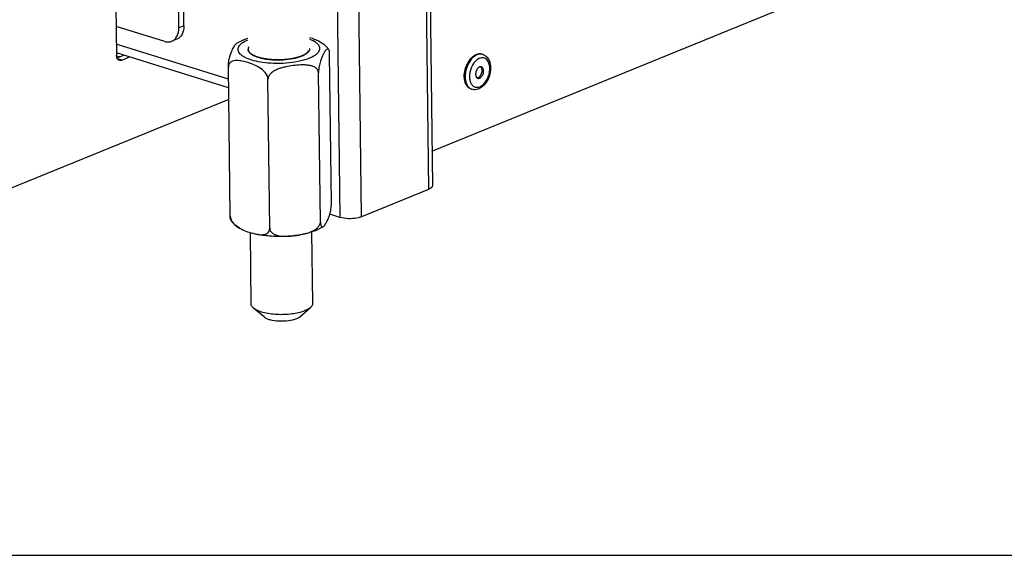
# Model space of a CAD drawing. Units: millimetres. Extents: x 0 to 7000, y 0 to 4950.
# Drawn here: x 3023 to 3280, y 0 to 139 of the extents above; entities that cross this region are included whole.
import ezdxf

# ---------------------------------------------------------------- set-up
doc = ezdxf.new("R2010")
doc.units = ezdxf.units.MM
doc.header["$LTSCALE"] = 385
for name, color, linetype in [('DIN7337A-5X10-ST-ST-ELVZTEKEN', 7, 'CONTINUOUS'), ('DIN914-M16X100TEKEN', 7, 'CONTINUOUS'), ('INC-10013013358-2DTEKST', 7, 'CONTINUOUS'), ('P002A10013058TEKEN', 7, 'CONTINUOUS'), ('P012A10000058TEKEN', 7, 'CONTINUOUS'), ('P014A10000000TEKEN', 7, 'CONTINUOUS'), ('P058A00000000TEKEN', 7, 'CONTINUOUS'), ('P148A00013300TEKEN', 7, 'CONTINUOUS'), ('P423I00013300TEKEN', 7, 'CONTINUOUS'), ('ZSKNTVM-M16-STAALTEKEN', 7, 'CONTINUOUS')]:
    doc.layers.add(name, color=color, linetype=linetype)

msp = doc.modelspace()

# ---------------------------------------------------------------- linework, layer by layer
at = {"layer": 'DIN7337A-5X10-ST-ST-ELVZTEKEN', "color": 5, "linetype": 'Continuous'}
for p, q in [((3143.874, 130.367), (3143.651, 130.437)), ((3141.055, 121.295), (3140.832, 121.364))]:
    msp.add_line(p, q, dxfattribs=at)
for centre, radius, start, end in [((3145.631, 125.111), 5.064, 143.54338, 144.78585), ((3145.543, 125.176), 4.954, 142.85589, 143.54144), ((3143.316, 128.573), 1.879, 72.74599, 79.76935), ((3143.641, 124.294), 3.185, 198.49355, 202.26837), ((3141.621, 123.109), 1.9, 244.15456, 245.63136), ((3141.613, 123.092), 1.881, 245.62786, 252.72435)]:
    msp.add_arc(centre, radius, start, end, dxfattribs=at)
for points, knots in [([(3139.077, 125.07), (3139.112, 125.648), (3139.33, 126.797), (3139.799, 127.868), (3140.097, 128.364)], [0, 0, 0, 0, 0.499901, 1, 1, 1, 1]), ([(3140.611, 128.739), (3140.174, 128.13), (3139.515, 126.753), (3139.275, 125.245), (3139.289, 124.495)], [0, 0, 0, 0, 0.4999176, 1, 1, 1, 1]), ([(3140.097, 128.364), (3140.133, 128.424), (3140.278, 128.658), (3140.438, 128.883), (3140.566, 129.044)], [0, 0, 0, 0, 0.254725, 1, 1, 1, 1]), ([(3140.566, 129.044), (3140.684, 129.192), (3141.143, 129.713), (3141.72, 130.146), (3142.187, 130.337)], [0, 0, 0, 0, 0.2730589, 1, 1, 1, 1]), ([(3142.41, 130.267), (3142.244, 130.199), (3141.539, 129.83), (3140.969, 129.238), (3140.611, 128.739)], [0, 0, 0, 0, 0.2263342, 1, 1, 1, 1]), ([(3141.971, 128.606), (3141.938, 128.572), (3141.805, 128.432), (3141.682, 128.283), (3141.594, 128.167)], [0, 0, 0, 0, 0.2445841, 1, 1, 1, 1]), ([(3143.014, 129.335), (3142.922, 129.298), (3142.538, 129.112), (3142.2, 128.839), (3141.971, 128.606)], [0, 0, 0, 0, 0.2329017, 1, 1, 1, 1]), ([(3143.651, 130.437), (3143.423, 130.507), (3142.916, 130.561), (3142.426, 130.434), (3142.187, 130.337)], [0, 0, 0, 0, 0.4810897, 1, 1, 1, 1]), ([(3143.65, 130.422), (3143.451, 130.458), (3143.022, 130.465), (3142.612, 130.35), (3142.41, 130.267)], [0, 0, 0, 0, 0.4821468, 1, 1, 1, 1]), ([(3143.104, 121.957), (3143.481, 122.111), (3144.214, 122.653), (3145.03, 123.802), (3145.572, 125.206), (3145.765, 126.669), (3145.603, 127.829), (3145.258, 128.588), (3144.921, 129.025), (3144.506, 129.333), (3144.029, 129.493), (3143.515, 129.497), (3143.179, 129.403), (3143.014, 129.335)], [0, 0, 0, 0, 0.1199415, 0.2599943, 0.4106071, 0.5582434, 0.6904228, 0.7487082, 0.8018049, 0.8510418, 0.8987109, 0.9475618, 1, 1, 1, 1]), ([(3143.874, 130.367), (3144.211, 130.263), (3144.854, 129.884), (3145.517, 128.96), (3145.874, 127.812), (3145.943, 126.534), (3145.739, 125.21), (3145.15, 123.557), (3144.358, 122.449), (3143.693, 121.924)], [0, 0, 0, 0, 0.1071522, 0.2185059, 0.3382353, 0.4676881, 0.6042177, 0.7424539, 1, 1, 1, 1]), ([(3141.494, 128.031), (3141.063, 127.42), (3140.604, 126.357), (3140.389, 124.897), (3140.425, 124.166), (3140.486, 123.821)], [0, 0, 0, 0, 0.5079561, 0.7624499, 1, 1, 1, 1]), ([(3143.041, 127.106), (3142.775, 126.997), (3142.433, 126.643), (3142.154, 126.081), (3142.023, 125.587), (3142, 125.1), (3142.087, 124.666), (3142.282, 124.324), (3142.49, 124.187), (3142.595, 124.154)], [0, 0, 0, 0, 0.244115, 0.3878294, 0.5343129, 0.6739515, 0.7989176, 0.9060161, 1, 1, 1, 1]), ([(3142.668, 124.314), (3142.91, 124.413), (3143.228, 124.722), (3143.505, 125.223), (3143.652, 125.669), (3143.709, 126.126), (3143.669, 126.652), (3143.492, 127.028), (3143.306, 127.166)], [0, 0, 0, 0, 0.2369636, 0.3761064, 0.5198707, 0.6602542, 0.7899742, 1, 1, 1, 1]), ([(3143.523, 127.138), (3143.448, 127.162), (3143.281, 127.179), (3143.12, 127.138), (3143.041, 127.106)], [0, 0, 0, 0, 0.4810678, 1, 1, 1, 1]), ([(3143.077, 124.187), (3143.343, 124.296), (3143.685, 124.65), (3143.964, 125.212), (3144.095, 125.705), (3144.118, 126.193), (3144.031, 126.627), (3143.836, 126.968), (3143.628, 127.106), (3143.523, 127.138)], [0, 0, 0, 0, 0.244115, 0.3878294, 0.5343129, 0.6739515, 0.7989176, 0.9060161, 1, 1, 1, 1]), ([(3139.08, 124.258), (3139.075, 124.325), (3139.061, 124.595), (3139.065, 124.866), (3139.077, 125.07)], [0, 0, 0, 0, 0.2452097, 1, 1, 1, 1]), ([(3140.832, 121.364), (3140.589, 121.44), (3140.111, 121.708), (3139.57, 122.375), (3139.21, 123.252), (3139.104, 123.91), (3139.08, 124.258)], [0, 0, 0, 0, 0.2134233, 0.4455901, 0.7073147, 1, 1, 1, 1]), ([(3139.289, 124.495), (3139.296, 124.145), (3139.365, 123.478), (3139.659, 122.569), (3140.128, 121.844), (3140.564, 121.51), (3140.793, 121.399)], [0, 0, 0, 0, 0.2914246, 0.5545975, 0.7884746, 1, 1, 1, 1]), ([(3140.486, 123.821), (3140.494, 123.775), (3140.529, 123.593), (3140.577, 123.414), (3140.621, 123.284)], [0, 0, 0, 0, 0.2567651, 1, 1, 1, 1]), ([(3140.694, 123.087), (3140.797, 122.837), (3141.056, 122.383), (3141.655, 121.905), (3142.388, 121.749), (3142.872, 121.863), (3143.104, 121.957)], [0, 0, 0, 0, 0.2724051, 0.5144634, 0.748117, 1, 1, 1, 1]), ([(3142.668, 124.314), (3142.646, 124.305), (3142.562, 124.275), (3142.472, 124.257), (3142.406, 124.254)], [0, 0, 0, 0, 0.2604715, 1, 1, 1, 1]), ([(3142.595, 124.154), (3142.67, 124.131), (3142.837, 124.113), (3142.998, 124.155), (3143.077, 124.187)], [0, 0, 0, 0, 0.4810678, 1, 1, 1, 1]), ([(3141.883, 121.191), (3141.813, 121.188), (3141.534, 121.186), (3141.254, 121.233), (3141.055, 121.295)], [0, 0, 0, 0, 0.2516565, 1, 1, 1, 1]), ([(3142.811, 121.402), (3142.736, 121.371), (3142.438, 121.262), (3142.12, 121.202), (3141.883, 121.191)], [0, 0, 0, 0, 0.2545139, 1, 1, 1, 1]), ([(3143.693, 121.924), (3143.624, 121.869), (3143.349, 121.666), (3143.047, 121.498), (3142.811, 121.402)], [0, 0, 0, 0, 0.2567562, 1, 1, 1, 1])]:
    msp.add_open_spline(points, degree=3, knots=knots, dxfattribs=at)
at = {"layer": 'DIN914-M16X100TEKEN', "color": 5, "linetype": 'Continuous'}
for p, q in [((3083.623, 65.391), (3083.398, 83.972)), ((3099.622, 65.585), (3099.396, 84.187)), ((3087.045, 61.947), (3084.245, 64.305)), ((3096.284, 62.059), (3099.026, 64.484))]:
    msp.add_line(p, q, dxfattribs=at)
for points, knots in [([(3084.245, 64.305), (3084.15, 64.385), (3083.843, 64.674), (3083.626, 65.092), (3083.623, 65.391)], [0, 0, 0, 0, 0.2937841, 1, 1, 1, 1]), ([(3097.571, 63.64), (3096.517, 63.21), (3094.078, 62.685), (3090.386, 62.545), (3087.335, 62.936), (3085.328, 63.611), (3084.544, 64.053), (3084.245, 64.305)], [0, 0, 0, 0, 0.2488695, 0.5381735, 0.8060509, 0.9145167, 1, 1, 1, 1]), ([(3099.026, 64.484), (3098.935, 64.403), (3098.49, 64.058), (3097.979, 63.806), (3097.571, 63.64)], [0, 0, 0, 0, 0.2168584, 1, 1, 1, 1]), ([(3099.622, 65.585), (3099.623, 65.491), (3099.567, 65.063), (3099.274, 64.704), (3099.026, 64.484)], [0, 0, 0, 0, 0.2215642, 1, 1, 1, 1]), ([(3095.374, 61.531), (3094.715, 61.262), (3093.191, 60.935), (3090.883, 60.847), (3088.977, 61.091), (3087.723, 61.513), (3087.232, 61.79), (3087.045, 61.947)], [0, 0, 0, 0, 0.2488683, 0.5381726, 0.8060499, 0.9145153, 1, 1, 1, 1]), ([(3096.284, 62.059), (3096.227, 62.009), (3095.949, 61.792), (3095.629, 61.635), (3095.374, 61.531)], [0, 0, 0, 0, 0.2168756, 1, 1, 1, 1])]:
    msp.add_open_spline(points, degree=3, knots=knots, dxfattribs=at)
at = {"layer": 'INC-10013013358-2DTEKST', "color": 5, "linetype": 'Continuous'}
msp.add_line((0, 0), (7000, 0), dxfattribs=at)
at = {"layer": 'P002A10013058TEKEN', "color": 5, "linetype": 'Continuous'}
for p, q in [((3077.719, 123.956), (3048.524, 133.028)), ((3077.746, 121.681), (3048.552, 130.753))]:
    msp.add_line(p, q, dxfattribs=at)
at = {"layer": 'P012A10000058TEKEN', "color": 5, "linetype": 'Continuous'}
msp.add_line((3130.66, 105.22), (3302.385, 175.297), dxfattribs=at)
at = {"layer": 'P014A10000000TEKEN', "color": 5, "linetype": 'Continuous'}
for p, q in [((3104.542, 267.032), (3106.713, 87.964)), ((3112.362, 88.131), (3110.191, 267.199)), ((3128.902, 164.736), (3129.744, 95.225)), ((3129.934, 165.157), (3130.77, 96.198)), ((3129.744, 95.225), (3112.362, 88.131)), ((3106.713, 87.964), (3104.077, 88.784))]:
    msp.add_line(p, q, dxfattribs=at)
for points, knots in [([(3130.77, 96.198), (3130.773, 95.878), (3130.314, 95.479), (3129.895, 95.286), (3129.744, 95.225)], [0, 0, 0, 0, 0.6626455, 1, 1, 1, 1]), ([(3112.362, 88.131), (3111.962, 87.968), (3110.112, 87.51), (3108.115, 87.529), (3106.713, 87.964)], [0, 0, 0, 0, 0.2275886, 1, 1, 1, 1])]:
    msp.add_open_spline(points, degree=3, knots=knots, dxfattribs=at)
at = {"layer": 'P058A00000000TEKEN', "color": 5, "linetype": 'Continuous'}
for p, q in [((3048.404, 142.966), (3048.559, 130.196)), ((3048.709, 129.449), (3050.456, 130.162)), ((3049.919, 128.874), (3048.841, 129.208)), ((3049.919, 128.874), (3051.943, 129.7)), ((3077.783, 118.658), (3020.763, 95.39))]:
    msp.add_line(p, q, dxfattribs=at)
for points, knots in [([(3048.701, 129.44), (3048.678, 129.495), (3048.593, 129.739), (3048.561, 129.999), (3048.559, 130.196)], [0, 0, 0, 0, 0.233404, 1, 1, 1, 1]), ([(3049.302, 128.831), (3049.238, 128.852), (3048.97, 128.974), (3048.786, 129.234), (3048.701, 129.44)], [0, 0, 0, 0, 0.2329869, 1, 1, 1, 1]), ([(3049.919, 128.874), (3049.867, 128.852), (3049.67, 128.787), (3049.448, 128.786), (3049.302, 128.831)], [0, 0, 0, 0, 0.2676769, 1, 1, 1, 1])]:
    msp.add_open_spline(points, degree=3, knots=knots, dxfattribs=at)
at = {"layer": 'P148A00013300TEKEN', "color": 5, "linetype": 'Continuous'}
msp.add_line((3049.331, 129.703), (3048.588, 129.933), dxfattribs=at)
at = {"layer": 'P423I00013300TEKEN', "color": 5, "linetype": 'Continuous'}
for p, q in [((3064.77, 137.253), (3064.646, 147.526)), ((3066.107, 137.798), (3065.983, 148.071)), ((3061.109, 133.739), (3048.468, 137.667)), ((3066.107, 137.798), (3064.77, 137.253)), ((3064.279, 134.324), (3062.942, 133.779))]:
    msp.add_line(p, q, dxfattribs=at)
for points, knots in [([(3064.036, 134.649), (3064.161, 134.817), (3064.626, 135.607), (3064.779, 136.551), (3064.77, 137.253)], [0, 0, 0, 0, 0.2296516, 1, 1, 1, 1]), ([(3066.107, 137.798), (3066.116, 137.051), (3065.898, 135.638), (3064.854, 134.559), (3064.279, 134.324)], [0, 0, 0, 0, 0.5457169, 1, 1, 1, 1]), ([(3061.109, 133.739), (3061.266, 133.69), (3061.867, 133.547), (3062.521, 133.607), (3062.942, 133.779)], [0, 0, 0, 0, 0.2653908, 1, 1, 1, 1]), ([(3062.942, 133.779), (3063.263, 133.91), (3063.663, 134.19), (3063.964, 134.551), (3064.036, 134.649)], [0, 0, 0, 0, 0.7402668, 1, 1, 1, 1])]:
    msp.add_open_spline(points, degree=3, knots=knots, dxfattribs=at)
at = {"layer": 'ZSKNTVM-M16-STAALTEKEN', "color": 5, "linetype": 'Continuous'}
for p, q in [((3098.222, 130.791), (3098.644, 131.286)), ((3104.499, 91.676), (3104.029, 130.433)), ((3078.151, 88.33), (3077.681, 127.087)), ((3101.628, 86.801), (3101.158, 125.558)), ((3088.454, 85.128), (3087.984, 123.885))]:
    msp.add_line(p, q, dxfattribs=at)
at = {"layer": 'ZSKNTVM-M16-STAALTEKEN', "color": 1, "linetype": 'Continuous'}
for p, q in [((3083.924, 130.273), (3083.913, 130.279)), ((3084.791, 129.852), (3084.767, 129.862)), ((3087.099, 129.225), (3087.067, 129.231)), ((3088.456, 129.039), (3088.432, 129.041)), ((3089.904, 128.945), (3089.879, 128.946)), ((3091.383, 128.95), (3091.347, 128.948)), ((3094.229, 129.245), (3094.195, 129.239)), ((3095.492, 129.524), (3095.476, 129.52)), ((3096.611, 129.885), (3096.59, 129.877)), ((3097.525, 130.308), (3097.507, 130.298))]:
    msp.add_line(p, q, dxfattribs=at)
at = {"layer": 'ZSKNTVM-M16-STAALTEKEN', "color": 5, "linetype": 'Continuous'}
for centre, radius, start, end in [((3092.235, 104.865), 21.826, 274.23281, 274.73321), ((3092.041, 107.047), 24.016, 274.76452, 277.5103), ((3092.071, 106.997), 23.963, 277.45509, 280.01758)]:
    msp.add_arc(centre, radius, start, end, dxfattribs=at)
for points, knots in [([(3077.681, 127.087), (3077.675, 127.576), (3077.753, 128.476), (3078.049, 129.933), (3078.536, 131.283), (3079.104, 132.341), (3079.534, 132.954), (3079.756, 133.192), (3079.876, 133.269)], [0, 0, 0, 0, 0.2184623, 0.4021139, 0.6642406, 0.8572532, 0.9364754, 1, 1, 1, 1]), ([(3079.876, 133.269), (3080.09, 133.406), (3081.005, 133.94), (3081.994, 134.342), (3082.759, 134.595)], [0, 0, 0, 0, 0.239215, 1, 1, 1, 1]), ([(3088.621, 128.064), (3087.756, 128.12), (3086.122, 128.302), (3083.887, 128.801), (3082.3, 129.398), (3081.317, 129.988), (3080.654, 130.534), (3080.21, 131.212), (3080.203, 131.93), (3080.393, 132.438), (3080.757, 132.921), (3081.515, 133.578), (3082.236, 133.95), (3082.761, 134.175)], [0, 0, 0, 0, 0.1933616, 0.3662524, 0.5101033, 0.569651, 0.6208883, 0.702314, 0.7387737, 0.7772727, 0.8211719, 0.8725008, 1, 1, 1, 1]), ([(3098.798, 134.376), (3099.422, 134.128), (3100.274, 133.71), (3101.097, 132.901), (3101.416, 132.295), (3101.448, 131.651), (3101.184, 131.031), (3100.672, 130.457), (3099.6, 129.686), (3097.715, 128.915), (3094.998, 128.292), (3091.888, 127.977), (3089.717, 127.993), (3088.621, 128.064)], [0, 0, 0, 0, 0.1122374, 0.155118, 0.191082, 0.2240479, 0.259244, 0.3008943, 0.3511605, 0.478769, 0.6377506, 0.816408, 1, 1, 1, 1]), ([(3098.782, 134.795), (3099.02, 134.722), (3099.988, 134.402), (3100.934, 133.997), (3101.599, 133.607)], [0, 0, 0, 0, 0.2434233, 1, 1, 1, 1]), ([(3101.599, 133.607), (3102.23, 133.237), (3103.028, 132.636), (3103.648, 131.875), (3103.791, 131.674)], [0, 0, 0, 0, 0.7473298, 1, 1, 1, 1]), ([(3082.992, 132.305), (3082.964, 132.257), (3082.867, 132.07), (3082.817, 131.856), (3082.819, 131.701)], [0, 0, 0, 0, 0.2660042, 1, 1, 1, 1]), ([(3082.819, 131.701), (3082.821, 131.508), (3082.958, 131.079), (3083.261, 130.763), (3083.441, 130.612)], [0, 0, 0, 0, 0.451228, 1, 1, 1, 1]), ([(3089.154, 128.981), (3090.075, 128.921), (3091.888, 128.919), (3094.446, 129.226), (3096.585, 129.801), (3097.796, 130.415), (3098.222, 130.791)], [0, 0, 0, 0, 0.2942764, 0.5766953, 0.8186964, 1, 1, 1, 1]), ([(3103.791, 131.674), (3103.751, 131.731), (3103.643, 131.83), (3103.428, 131.798), (3103.25, 131.67), (3103.07, 131.485), (3102.888, 131.251), (3102.635, 130.874), (3102.316, 130.318), (3101.94, 129.525), (3101.568, 128.502), (3101.255, 127.161), (3101.151, 126.132), (3101.158, 125.558)], [0, 0, 0, 0, 0.0292132, 0.0538786, 0.0836542, 0.1197209, 0.1611036, 0.2067873, 0.3090251, 0.4274813, 0.5718947, 0.7612895, 1, 1, 1, 1]), ([(3104.029, 130.433), (3104.026, 130.706), (3103.999, 131.127), (3103.879, 131.55), (3103.791, 131.674)], [0, 0, 0, 0, 0.6412763, 1, 1, 1, 1]), ([(3087.984, 123.885), (3087.976, 124.542), (3087.331, 125.773), (3085.896, 126.921), (3084.354, 127.695), (3082.823, 128.245), (3081.312, 128.645), (3080.049, 128.813), (3079.071, 128.721), (3078.381, 128.477), (3077.801, 127.926), (3077.677, 127.374), (3077.681, 127.087)], [0, 0, 0, 0, 0.1492874, 0.2883174, 0.4164238, 0.5389042, 0.6575385, 0.7713117, 0.8259193, 0.8794135, 0.9349199, 1, 1, 1, 1]), ([(3083.441, 130.612), (3083.726, 130.372), (3084.467, 129.947), (3086.362, 129.286), (3087.996, 129.057), (3089.154, 128.981)], [0, 0, 0, 0, 0.1860544, 0.420519, 1, 1, 1, 1]), ([(3101.158, 125.558), (3101.155, 125.863), (3100.932, 126.479), (3100.194, 127.063), (3099.326, 127.401), (3098.398, 127.578), (3097.444, 127.645), (3096.153, 127.634), (3094.53, 127.487), (3092.913, 127.221), (3091.63, 126.906), (3090.678, 126.595), (3089.754, 126.181), (3088.901, 125.622), (3088.205, 124.879), (3087.98, 124.211), (3087.984, 123.885)], [0, 0, 0, 0, 0.0588454, 0.1171451, 0.176654, 0.2373381, 0.2988818, 0.3610236, 0.4864495, 0.6130839, 0.6769458, 0.7412901, 0.8062251, 0.8717265, 0.9371371, 1, 1, 1, 1]), ([(3104.078, 88.778), (3104.2, 89.199), (3104.413, 90.156), (3104.506, 91.136), (3104.499, 91.676)], [0, 0, 0, 0, 0.4479182, 1, 1, 1, 1]), ([(3078.389, 87.089), (3078.301, 87.214), (3078.181, 87.636), (3078.154, 88.058), (3078.151, 88.33)], [0, 0, 0, 0, 0.3588167, 1, 1, 1, 1]), ([(3078.151, 88.33), (3078.159, 87.618), (3078.908, 86.297), (3080.013, 85.49), (3080.581, 85.157)], [0, 0, 0, 0, 0.5200636, 1, 1, 1, 1]), ([(3102.304, 85.495), (3102.487, 85.611), (3102.804, 86.014), (3103.24, 86.717), (3103.702, 87.654), (3103.959, 88.37), (3104.078, 88.778)], [0, 0, 0, 0, 0.1721467, 0.3955995, 0.6624358, 1, 1, 1, 1]), ([(3080.581, 85.157), (3079.95, 85.527), (3079.152, 86.128), (3078.532, 86.888), (3078.389, 87.09)], [0, 0, 0, 0, 0.7473298, 1, 1, 1, 1]), ([(3080.581, 85.157), (3081.115, 84.843), (3082.226, 84.338), (3083.381, 83.962), (3083.954, 83.808)], [0, 0, 0, 0, 0.5108483, 1, 1, 1, 1]), ([(3083.954, 83.808), (3084.401, 83.688), (3085.287, 83.49), (3086.416, 83.404), (3087.278, 83.553), (3087.878, 83.829), (3088.358, 84.369), (3088.457, 84.868), (3088.454, 85.128)], [0, 0, 0, 0, 0.2550319, 0.4993348, 0.6170785, 0.7336774, 0.8565646, 1, 1, 1, 1]), ([(3088.454, 85.128), (3088.457, 84.87), (3088.612, 84.349), (3089.172, 83.791), (3089.866, 83.432), (3090.882, 83.138), (3092.226, 83.019), (3093.304, 83.059), (3093.846, 83.099)], [0, 0, 0, 0, 0.1225474, 0.2430214, 0.3651137, 0.4893546, 0.7425135, 1, 1, 1, 1]), ([(3102.304, 85.494), (3101.471, 84.961), (3099.518, 84.101), (3096.263, 83.319), (3092.666, 82.932), (3090.172, 82.947), (3088.916, 83.029)], [0, 0, 0, 0, 0.2151651, 0.4590059, 0.7261885, 1, 1, 1, 1]), ([(3096.24, 83.399), (3096.792, 83.497), (3097.896, 83.735), (3099.242, 84.196), (3100.25, 84.744), (3100.936, 85.278), (3101.472, 85.957), (3101.632, 86.525), (3101.628, 86.801)], [0, 0, 0, 0, 0.2471551, 0.4972949, 0.6239884, 0.7514381, 0.8781115, 1, 1, 1, 1]), ([(3101.628, 86.801), (3101.632, 86.522), (3101.653, 86.149), (3101.77, 85.731), (3101.861, 85.553), (3101.967, 85.449), (3102.126, 85.403), (3102.24, 85.453), (3102.304, 85.495)], [0, 0, 0, 0, 0.4729071, 0.6253437, 0.7320671, 0.8081116, 0.8700082, 1, 1, 1, 1]), ([(3088.916, 83.029), (3088.478, 83.057), (3086.809, 83.202), (3085.148, 83.487), (3083.954, 83.808)], [0, 0, 0, 0, 0.2618875, 1, 1, 1, 1])]:
    msp.add_open_spline(points, degree=3, knots=knots, dxfattribs=at)
at = {"layer": 'ZSKNTVM-M16-STAALTEKEN', "color": 1, "linetype": 'Continuous'}
for points, knots in [([(3083.441, 130.612), (3083.419, 130.632), (3083.374, 130.674), (3083.323, 130.72), (3083.29, 130.751), (3083.276, 130.764), (3083.264, 130.775), (3083.254, 130.786), (3083.237, 130.805), (3083.212, 130.833), (3083.183, 130.867), (3083.153, 130.901), (3083.129, 130.929), (3083.112, 130.948), (3083.102, 130.96), (3083.095, 130.971), (3083.085, 130.985), (3083.062, 131.02), (3083.035, 131.06), (3083.008, 131.1), (3082.994, 131.12), (3082.987, 131.131), (3082.98, 131.14), (3082.977, 131.149), (3082.971, 131.16), (3082.961, 131.181), (3082.942, 131.221), (3082.923, 131.262), (3082.906, 131.297), (3082.899, 131.311), (3082.893, 131.323), (3082.889, 131.334), (3082.884, 131.354), (3082.876, 131.381), (3082.866, 131.415), (3082.856, 131.448), (3082.848, 131.476), (3082.842, 131.495), (3082.839, 131.507), (3082.838, 131.519), (3082.836, 131.534), (3082.834, 131.559), (3082.831, 131.589), (3082.825, 131.638), (3082.821, 131.674), (3082.819, 131.698)], [0, 0, 0, 0, 0.0625, 0.125, 0.140625, 0.15625, 0.1640625, 0.171875, 0.1875, 0.21875, 0.25, 0.28125, 0.3125, 0.328125, 0.3359375, 0.34375, 0.359375, 0.375, 0.4375, 0.46875, 0.484375, 0.4921875, 0.5, 0.5078125, 0.515625, 0.53125, 0.5625, 0.625, 0.640625, 0.65625, 0.6640625, 0.671875, 0.6875, 0.71875, 0.75, 0.78125, 0.8125, 0.828125, 0.8359375, 0.84375, 0.859375, 0.875, 0.90625, 0.9375, 1, 1, 1, 1]), ([(3098.218, 130.788), (3098.207, 130.778), (3098.185, 130.76), (3098.158, 130.736), (3098.139, 130.72), (3098.127, 130.711), (3098.114, 130.7), (3098.097, 130.687), (3098.071, 130.667), (3098.045, 130.646), (3098.018, 130.626), (3097.99, 130.605), (3097.962, 130.585), (3097.933, 130.564), (3097.913, 130.549), (3097.89, 130.534), (3097.86, 130.514), (3097.83, 130.494), (3097.8, 130.474), (3097.769, 130.454), (3097.737, 130.434), (3097.706, 130.415), (3097.686, 130.402), (3097.67, 130.392), (3097.653, 130.382), (3097.622, 130.364), (3097.578, 130.339), (3097.543, 130.318), (3097.525, 130.308)], [0, 0, 0, 0, 0.0625, 0.125, 0.15625, 0.171875, 0.1875, 0.21875, 0.25, 0.3125, 0.34375, 0.375, 0.4375, 0.46875, 0.5, 0.53125, 0.5625, 0.625, 0.65625, 0.6875, 0.75, 0.78125, 0.8125, 0.828125, 0.84375, 0.875, 0.9375, 1, 1, 1, 1]), ([(3098.818, 131.892), (3098.816, 131.87), (3098.813, 131.836), (3098.81, 131.791), (3098.808, 131.763), (3098.806, 131.741), (3098.805, 131.727), (3098.805, 131.716), (3098.802, 131.704), (3098.796, 131.683), (3098.789, 131.654), (3098.78, 131.618), (3098.771, 131.583), (3098.763, 131.553), (3098.758, 131.532), (3098.754, 131.52), (3098.749, 131.509), (3098.743, 131.494), (3098.727, 131.459), (3098.709, 131.418), (3098.69, 131.376), (3098.681, 131.356), (3098.676, 131.344), (3098.673, 131.335), (3098.666, 131.327), (3098.659, 131.315), (3098.646, 131.295), (3098.62, 131.254), (3098.595, 131.213), (3098.573, 131.178), (3098.563, 131.164), (3098.556, 131.152), (3098.547, 131.141), (3098.53, 131.121), (3098.507, 131.092), (3098.478, 131.058), (3098.45, 131.023), (3098.426, 130.995), (3098.409, 130.975), (3098.399, 130.963), (3098.388, 130.952), (3098.373, 130.938), (3098.339, 130.905), (3098.287, 130.855), (3098.241, 130.81), (3098.218, 130.788)], [0, 0, 0, 0, 0.0625, 0.09375, 0.125, 0.140625, 0.15625, 0.1640625, 0.171875, 0.1875, 0.21875, 0.25, 0.28125, 0.3125, 0.328125, 0.3359375, 0.34375, 0.359375, 0.375, 0.4375, 0.46875, 0.484375, 0.4921875, 0.5, 0.5078125, 0.515625, 0.53125, 0.5625, 0.625, 0.640625, 0.65625, 0.6640625, 0.671875, 0.6875, 0.71875, 0.75, 0.78125, 0.8125, 0.828125, 0.8359375, 0.84375, 0.859375, 0.875, 0.9375, 1, 1, 1, 1]), ([(3083.913, 130.279), (3083.892, 130.292), (3083.861, 130.311), (3083.819, 130.337), (3083.79, 130.356), (3083.76, 130.376), (3083.73, 130.395), (3083.707, 130.411), (3083.687, 130.425), (3083.673, 130.434), (3083.657, 130.446), (3083.635, 130.461), (3083.614, 130.477), (3083.595, 130.491), (3083.585, 130.498), (3083.576, 130.505), (3083.565, 130.513), (3083.552, 130.523), (3083.539, 130.533), (3083.526, 130.543), (3083.512, 130.554), (3083.493, 130.569), (3083.47, 130.588), (3083.451, 130.604), (3083.441, 130.612)], [0, 0, 0, 0, 0.125, 0.1875, 0.25, 0.3125, 0.375, 0.4375, 0.46875, 0.5, 0.53125, 0.5625, 0.625, 0.65625, 0.671875, 0.6875, 0.71875, 0.75, 0.78125, 0.8125, 0.84375, 0.875, 0.9375, 1, 1, 1, 1]), ([(3084.767, 129.862), (3084.749, 129.869), (3084.713, 129.884), (3084.668, 129.903), (3084.637, 129.916), (3084.618, 129.923), (3084.599, 129.932), (3084.574, 129.943), (3084.545, 129.956), (3084.516, 129.968), (3084.492, 129.979), (3084.472, 129.988), (3084.454, 129.996), (3084.434, 130.006), (3084.409, 130.017), (3084.384, 130.029), (3084.363, 130.039), (3084.346, 130.047), (3084.334, 130.052), (3084.32, 130.059), (3084.302, 130.068), (3084.271, 130.084), (3084.235, 130.102), (3084.199, 130.12), (3084.164, 130.139), (3084.121, 130.162), (3084.078, 130.185), (3084.044, 130.203), (3084.012, 130.222), (3083.972, 130.245), (3083.94, 130.263), (3083.924, 130.273)], [0, 0, 0, 0, 0.0625, 0.125, 0.15625, 0.171875, 0.1875, 0.21875, 0.25, 0.28125, 0.3125, 0.328125, 0.34375, 0.375, 0.40625, 0.4375, 0.46875, 0.484375, 0.5, 0.515625, 0.53125, 0.5625, 0.625, 0.65625, 0.6875, 0.75, 0.8125, 0.84375, 0.875, 0.9375, 1, 1, 1, 1]), ([(3085.844, 129.504), (3085.822, 129.51), (3085.779, 129.522), (3085.725, 129.537), (3085.687, 129.548), (3085.665, 129.554), (3085.641, 129.561), (3085.612, 129.57), (3085.564, 129.584), (3085.505, 129.602), (3085.435, 129.624), (3085.378, 129.642), (3085.337, 129.655), (3085.314, 129.663), (3085.296, 129.668), (3085.282, 129.673), (3085.262, 129.68), (3085.237, 129.689), (3085.207, 129.699), (3085.177, 129.709), (3085.152, 129.717), (3085.132, 129.724), (3085.11, 129.732), (3085.083, 129.742), (3085.039, 129.758), (3084.985, 129.777), (3084.899, 129.81), (3084.834, 129.835), (3084.791, 129.852)], [0, 0, 0, 0, 0.0625, 0.125, 0.15625, 0.171875, 0.1875, 0.21875, 0.25, 0.3125, 0.375, 0.4375, 0.46875, 0.484375, 0.5, 0.515625, 0.53125, 0.5625, 0.59375, 0.625, 0.65625, 0.671875, 0.6875, 0.71875, 0.75, 0.8125, 0.875, 1, 1, 1, 1]), ([(3087.067, 129.231), (3087.043, 129.235), (3086.994, 129.244), (3086.933, 129.256), (3086.89, 129.263), (3086.865, 129.268), (3086.837, 129.274), (3086.804, 129.28), (3086.75, 129.291), (3086.682, 129.305), (3086.602, 129.321), (3086.535, 129.336), (3086.489, 129.346), (3086.462, 129.352), (3086.442, 129.356), (3086.425, 129.36), (3086.402, 129.365), (3086.373, 129.372), (3086.338, 129.38), (3086.303, 129.388), (3086.275, 129.394), (3086.251, 129.4), (3086.225, 129.406), (3086.193, 129.414), (3086.142, 129.427), (3086.091, 129.439), (3086.04, 129.452), (3085.961, 129.473), (3085.896, 129.49), (3085.844, 129.504)], [0, 0, 0, 0, 0.0625, 0.125, 0.15625, 0.171875, 0.1875, 0.21875, 0.25, 0.3125, 0.375, 0.4375, 0.46875, 0.484375, 0.5, 0.515625, 0.53125, 0.5625, 0.59375, 0.625, 0.65625, 0.671875, 0.6875, 0.71875, 0.75, 0.8125, 0.84375, 0.875, 1, 1, 1, 1]), ([(3088.432, 129.041), (3088.406, 129.044), (3088.352, 129.05), (3088.293, 129.056), (3088.253, 129.06), (3088.233, 129.063), (3088.213, 129.065), (3088.183, 129.068), (3088.146, 129.073), (3088.102, 129.078), (3088.057, 129.083), (3088.02, 129.088), (3087.994, 129.091), (3087.98, 129.092), (3087.967, 129.094), (3087.951, 129.096), (3087.925, 129.1), (3087.893, 129.104), (3087.854, 129.109), (3087.821, 129.113), (3087.795, 129.117), (3087.776, 129.119), (3087.754, 129.122), (3087.725, 129.126), (3087.675, 129.134), (3087.602, 129.144), (3087.516, 129.156), (3087.431, 129.17), (3087.36, 129.181), (3087.303, 129.19), (3087.249, 129.199), (3087.181, 129.211), (3087.126, 129.22), (3087.099, 129.225)], [0, 0, 0, 0, 0.0625, 0.125, 0.140625, 0.15625, 0.171875, 0.1875, 0.21875, 0.25, 0.28125, 0.3125, 0.328125, 0.3359375, 0.34375, 0.359375, 0.375, 0.40625, 0.4375, 0.46875, 0.484375, 0.5, 0.515625, 0.53125, 0.5625, 0.625, 0.6875, 0.75, 0.8125, 0.84375, 0.875, 0.9375, 1, 1, 1, 1]), ([(3089.161, 128.981), (3089.133, 128.983), (3089.092, 128.986), (3089.038, 128.989), (3089.004, 128.992), (3088.977, 128.994), (3088.96, 128.995), (3088.948, 128.996), (3088.941, 128.996), (3088.932, 128.997), (3088.922, 128.998), (3088.905, 128.999), (3088.884, 129.001), (3088.858, 129.003), (3088.837, 129.005), (3088.82, 129.006), (3088.807, 129.007), (3088.797, 129.008), (3088.784, 129.009), (3088.76, 129.011), (3088.726, 129.014), (3088.686, 129.017), (3088.652, 129.02), (3088.626, 129.023), (3088.609, 129.024), (3088.597, 129.025), (3088.59, 129.026), (3088.581, 129.027), (3088.571, 129.028), (3088.545, 129.03), (3088.507, 129.034), (3088.473, 129.037), (3088.456, 129.039)], [0, 0, 0, 0, 0.125, 0.1875, 0.25, 0.28125, 0.3125, 0.328125, 0.3359375, 0.34375, 0.359375, 0.375, 0.40625, 0.4375, 0.46875, 0.484375, 0.5, 0.515625, 0.53125, 0.5625, 0.625, 0.6875, 0.75, 0.78125, 0.8125, 0.828125, 0.8359375, 0.84375, 0.859375, 0.875, 0.9375, 1, 1, 1, 1]), ([(3089.879, 128.946), (3089.851, 128.947), (3089.81, 128.949), (3089.754, 128.951), (3089.72, 128.952), (3089.692, 128.953), (3089.675, 128.954), (3089.663, 128.954), (3089.656, 128.954), (3089.647, 128.955), (3089.636, 128.955), (3089.619, 128.956), (3089.597, 128.957), (3089.571, 128.958), (3089.55, 128.959), (3089.533, 128.96), (3089.519, 128.961), (3089.509, 128.961), (3089.495, 128.962), (3089.472, 128.963), (3089.437, 128.965), (3089.396, 128.967), (3089.361, 128.969), (3089.334, 128.97), (3089.317, 128.971), (3089.305, 128.972), (3089.298, 128.972), (3089.289, 128.973), (3089.278, 128.974), (3089.252, 128.975), (3089.213, 128.978), (3089.178, 128.98), (3089.161, 128.981)], [0, 0, 0, 0, 0.125, 0.1875, 0.25, 0.28125, 0.3125, 0.328125, 0.3359375, 0.34375, 0.359375, 0.375, 0.40625, 0.4375, 0.46875, 0.484375, 0.5, 0.515625, 0.53125, 0.5625, 0.625, 0.6875, 0.75, 0.78125, 0.8125, 0.828125, 0.8359375, 0.84375, 0.859375, 0.875, 0.9375, 1, 1, 1, 1]), ([(3091.347, 128.948), (3091.319, 128.947), (3091.263, 128.946), (3091.2, 128.944), (3091.159, 128.943), (3091.141, 128.942), (3091.127, 128.942), (3091.112, 128.942), (3091.084, 128.941), (3091.045, 128.94), (3090.998, 128.939), (3090.951, 128.939), (3090.912, 128.938), (3090.884, 128.937), (3090.869, 128.937), (3090.855, 128.937), (3090.838, 128.937), (3090.81, 128.937), (3090.775, 128.936), (3090.733, 128.936), (3090.698, 128.936), (3090.67, 128.935), (3090.65, 128.935), (3090.625, 128.935), (3090.594, 128.935), (3090.555, 128.936), (3090.508, 128.936), (3090.445, 128.936), (3090.367, 128.936), (3090.273, 128.938), (3090.194, 128.939), (3090.132, 128.94), (3090.071, 128.941), (3089.995, 128.943), (3089.934, 128.945), (3089.904, 128.945)], [0, 0, 0, 0, 0.0625, 0.125, 0.140625, 0.15625, 0.1640625, 0.171875, 0.1875, 0.21875, 0.25, 0.28125, 0.3125, 0.328125, 0.3359375, 0.34375, 0.359375, 0.375, 0.40625, 0.4375, 0.46875, 0.484375, 0.5, 0.515625, 0.53125, 0.5625, 0.59375, 0.625, 0.6875, 0.75, 0.8125, 0.84375, 0.875, 0.9375, 1, 1, 1, 1]), ([(3092.821, 129.049), (3092.794, 129.046), (3092.74, 129.041), (3092.679, 129.035), (3092.638, 129.031), (3092.621, 129.029), (3092.608, 129.028), (3092.593, 129.026), (3092.566, 129.024), (3092.527, 129.021), (3092.466, 129.016), (3092.389, 129.009), (3092.296, 129.002), (3092.219, 128.996), (3092.165, 128.992), (3092.134, 128.989), (3092.11, 128.988), (3092.09, 128.986), (3092.062, 128.985), (3092.028, 128.982), (3091.987, 128.98), (3091.952, 128.978), (3091.925, 128.976), (3091.907, 128.975), (3091.894, 128.974), (3091.878, 128.973), (3091.851, 128.971), (3091.812, 128.969), (3091.75, 128.966), (3091.687, 128.963), (3091.625, 128.96), (3091.527, 128.956), (3091.447, 128.952), (3091.383, 128.95)], [0, 0, 0, 0, 0.0625, 0.125, 0.140625, 0.15625, 0.1640625, 0.171875, 0.1875, 0.21875, 0.25, 0.3125, 0.375, 0.4375, 0.46875, 0.484375, 0.5, 0.515625, 0.53125, 0.5625, 0.59375, 0.625, 0.640625, 0.65625, 0.6640625, 0.671875, 0.6875, 0.71875, 0.75, 0.8125, 0.84375, 0.875, 1, 1, 1, 1]), ([(3094.195, 129.239), (3094.17, 129.235), (3094.119, 129.226), (3094.061, 129.216), (3094.023, 129.21), (3094.007, 129.207), (3093.995, 129.205), (3093.981, 129.203), (3093.955, 129.199), (3093.919, 129.193), (3093.861, 129.184), (3093.788, 129.172), (3093.7, 129.159), (3093.627, 129.149), (3093.575, 129.141), (3093.546, 129.137), (3093.523, 129.133), (3093.504, 129.131), (3093.478, 129.127), (3093.445, 129.123), (3093.405, 129.118), (3093.372, 129.113), (3093.346, 129.11), (3093.329, 129.108), (3093.316, 129.106), (3093.302, 129.104), (3093.275, 129.101), (3093.238, 129.096), (3093.178, 129.089), (3093.118, 129.082), (3093.057, 129.074), (3092.994, 129.068), (3092.916, 129.059), (3092.853, 129.052), (3092.821, 129.049)], [0, 0, 0, 0, 0.0625, 0.125, 0.140625, 0.15625, 0.1640625, 0.171875, 0.1875, 0.21875, 0.25, 0.3125, 0.375, 0.4375, 0.46875, 0.484375, 0.5, 0.515625, 0.53125, 0.5625, 0.59375, 0.625, 0.640625, 0.65625, 0.6640625, 0.671875, 0.6875, 0.71875, 0.75, 0.8125, 0.84375, 0.875, 0.9375, 1, 1, 1, 1]), ([(3095.476, 129.52), (3095.453, 129.514), (3095.407, 129.502), (3095.355, 129.489), (3095.321, 129.48), (3095.307, 129.476), (3095.295, 129.473), (3095.283, 129.47), (3095.259, 129.465), (3095.227, 129.457), (3095.187, 129.447), (3095.148, 129.437), (3095.115, 129.43), (3095.088, 129.423), (3095.064, 129.417), (3095.034, 129.411), (3094.998, 129.402), (3094.963, 129.394), (3094.933, 129.387), (3094.909, 129.382), (3094.892, 129.378), (3094.871, 129.373), (3094.844, 129.368), (3094.796, 129.357), (3094.728, 129.343), (3094.645, 129.325), (3094.562, 129.309), (3094.479, 129.292), (3094.368, 129.271), (3094.284, 129.256), (3094.229, 129.245)], [0, 0, 0, 0, 0.0625, 0.125, 0.140625, 0.15625, 0.1640625, 0.171875, 0.1875, 0.21875, 0.25, 0.28125, 0.3125, 0.328125, 0.34375, 0.375, 0.40625, 0.4375, 0.46875, 0.484375, 0.5, 0.515625, 0.53125, 0.5625, 0.625, 0.6875, 0.75, 0.8125, 0.875, 1, 1, 1, 1]), ([(3096.59, 129.877), (3096.571, 129.87), (3096.531, 129.855), (3096.487, 129.839), (3096.458, 129.828), (3096.445, 129.823), (3096.436, 129.819), (3096.425, 129.815), (3096.405, 129.808), (3096.376, 129.798), (3096.331, 129.782), (3096.275, 129.762), (3096.205, 129.739), (3096.146, 129.72), (3096.105, 129.706), (3096.082, 129.698), (3096.064, 129.692), (3096.049, 129.688), (3096.027, 129.681), (3096, 129.673), (3095.968, 129.663), (3095.942, 129.654), (3095.92, 129.648), (3095.907, 129.643), (3095.897, 129.64), (3095.885, 129.637), (3095.863, 129.63), (3095.832, 129.621), (3095.783, 129.607), (3095.734, 129.592), (3095.684, 129.578), (3095.607, 129.556), (3095.543, 129.539), (3095.492, 129.524)], [0, 0, 0, 0, 0.0625, 0.125, 0.140625, 0.15625, 0.1640625, 0.171875, 0.1875, 0.21875, 0.25, 0.3125, 0.375, 0.4375, 0.46875, 0.484375, 0.5, 0.515625, 0.53125, 0.5625, 0.59375, 0.625, 0.640625, 0.65625, 0.6640625, 0.671875, 0.6875, 0.71875, 0.75, 0.8125, 0.84375, 0.875, 1, 1, 1, 1]), ([(3097.507, 130.298), (3097.491, 130.29), (3097.46, 130.273), (3097.425, 130.254), (3097.401, 130.241), (3097.39, 130.235), (3097.378, 130.228), (3097.359, 130.219), (3097.336, 130.207), (3097.308, 130.193), (3097.281, 130.179), (3097.258, 130.168), (3097.239, 130.158), (3097.222, 130.15), (3097.201, 130.14), (3097.176, 130.128), (3097.15, 130.116), (3097.129, 130.105), (3097.112, 130.097), (3097.1, 130.091), (3097.084, 130.085), (3097.065, 130.076), (3097.03, 130.06), (3096.99, 130.042), (3096.951, 130.024), (3096.91, 130.007), (3096.858, 129.985), (3096.796, 129.959), (3096.714, 129.926), (3096.652, 129.901), (3096.611, 129.885)], [0, 0, 0, 0, 0.0625, 0.125, 0.140625, 0.15625, 0.171875, 0.1875, 0.21875, 0.25, 0.28125, 0.3125, 0.328125, 0.34375, 0.375, 0.40625, 0.4375, 0.46875, 0.484375, 0.5, 0.515625, 0.53125, 0.5625, 0.625, 0.65625, 0.6875, 0.75, 0.8125, 0.875, 1, 1, 1, 1])]:
    msp.add_open_spline(points, degree=3, knots=knots, dxfattribs=at)

doc.saveas('drawing.dxf')
